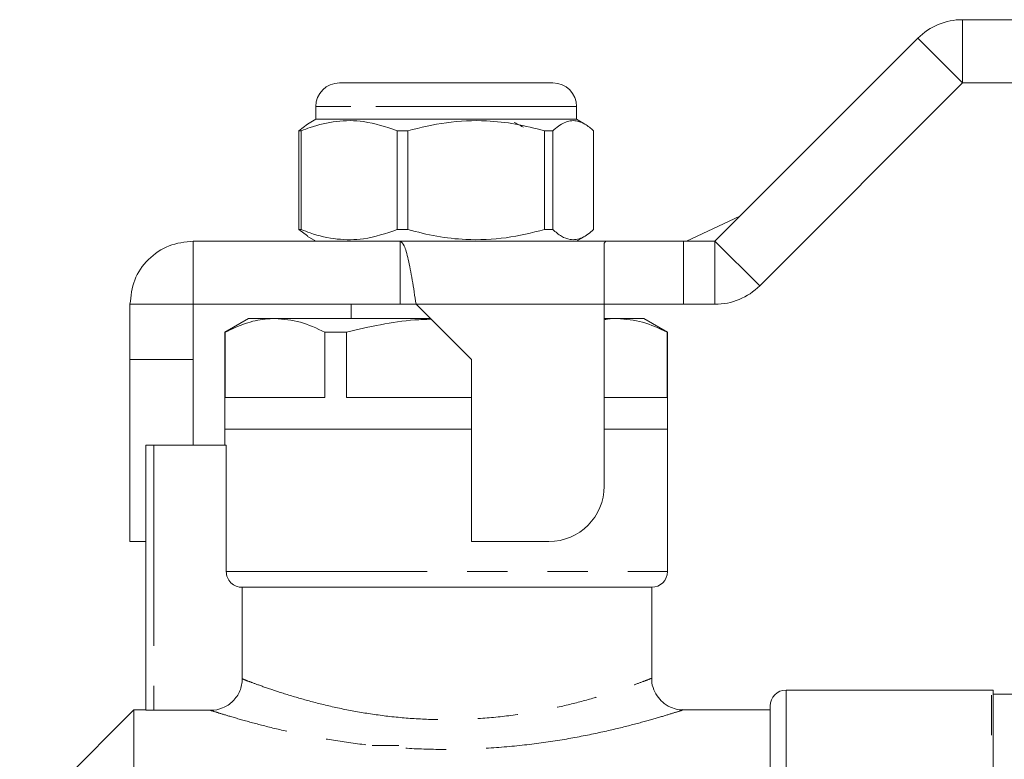
# Model space of a CAD drawing. Units: millimetres. Extents: x 150 to 257, y 89 to 253.
# Drawn here: x 168 to 199, y 228 to 252 of the extents above; entities that cross this region are included whole.
import ezdxf

# ---------------------------------------------------------------- set-up
doc = ezdxf.new("R2010")
doc.units = ezdxf.units.MM
doc.linetypes.add('PHANTOM', pattern=[12.7, 6.35, -1.27, 1.27, -1.27, 1.27, -1.27])

msp = doc.modelspace()

# ---------------------------------------------------------------- linework, layer by layer
at = {"color": 7, "linetype": 'Continuous', "lineweight": 15}
for p, q in [((197.652, 251.595), (199.326, 251.595)), ((189.824, 244.595), (196.238, 251.009)), ((177.949, 249.595), (178.858, 249.595)), ((178.858, 249.595), (184.699, 249.595)), ((191.238, 243.181), (197.652, 249.595)), ((197.652, 249.595), (199.326, 249.595)), ((177.199, 248.845), (177.199, 248.445)), ((185.449, 248.445), (185.449, 248.845)), ((176.933, 248.292), (176.659, 248.084)), ((177.199, 248.445), (176.933, 248.292)), ((185.449, 248.445), (177.199, 248.445)), ((185.714, 248.292), (185.449, 248.445)), ((176.74, 248.084), (176.659, 248.084)), ((176.659, 248.084), (176.659, 244.956)), ((176.74, 244.956), (176.74, 248.084)), ((180.112, 248.084), (179.77, 248.084)), ((179.77, 248.084), (179.77, 244.956)), ((180.112, 244.956), (180.112, 248.084)), ((184.695, 248.084), (184.434, 248.084)), ((184.434, 248.084), (184.434, 244.956)), ((184.695, 244.956), (184.695, 248.084)), ((185.988, 248.084), (185.988, 244.956)), ((188.926, 244.595), (190.607, 245.378)), ((176.659, 244.956), (176.933, 244.765)), ((176.74, 244.956), (176.659, 244.956)), ((176.926, 244.752), (177.199, 244.595)), ((180.112, 244.956), (179.77, 244.956)), ((184.695, 244.956), (184.434, 244.956)), ((185.449, 244.595), (185.721, 244.752)), ((173.324, 244.595), (173.324, 242.595)), ((173.324, 244.595), (179.874, 244.595)), ((186.374, 244.595), (179.874, 244.595)), ((179.874, 244.595), (179.874, 242.595)), ((186.324, 244.531), (186.374, 244.595)), ((186.324, 242.595), (186.324, 244.531)), ((186.374, 244.595), (188.824, 244.595)), ((188.824, 244.595), (189.824, 244.595)), ((171.324, 242.595), (173.324, 242.595)), ((171.324, 240.845), (171.324, 242.595)), ((173.324, 242.595), (179.874, 242.595)), ((173.324, 240.845), (173.324, 242.595)), ((178.324, 242.595), (178.324, 242.145)), ((180.374, 242.595), (179.874, 242.595)), ((180.374, 242.595), (182.124, 240.845)), ((186.324, 236.845), (186.324, 242.595)), ((188.824, 242.595), (186.324, 242.595)), ((188.824, 242.595), (189.824, 242.595)), ((175.074, 242.145), (174.324, 241.712)), ((175.911, 242.145), (175.074, 242.145)), ((180.824, 242.145), (175.911, 242.145)), ((186.736, 242.145), (186.324, 242.145)), ((187.574, 242.145), (186.736, 242.145)), ((188.324, 241.712), (187.574, 242.145)), ((174.324, 241.712), (174.324, 238.645)), ((174.335, 241.712), (174.324, 241.712)), ((174.335, 241.712), (174.335, 239.645)), ((177.487, 239.645), (177.487, 241.712)), ((178.171, 241.712), (177.487, 241.712)), ((178.171, 241.712), (178.171, 239.645)), ((188.312, 239.645), (188.312, 241.712)), ((188.324, 241.712), (188.312, 241.712)), ((188.324, 238.645), (188.324, 241.712)), ((171.324, 240.845), (173.324, 240.845)), ((171.324, 235.095), (171.324, 240.845)), ((173.324, 238.145), (173.324, 240.845)), ((182.124, 240.845), (182.124, 235.095)), ((174.335, 239.645), (177.487, 239.645)), ((178.171, 239.645), (182.124, 239.645)), ((186.324, 239.645), (188.312, 239.645)), ((174.324, 238.645), (174.324, 238.145)), ((174.324, 238.645), (181.324, 238.645)), ((181.324, 238.645), (182.124, 238.645)), ((186.324, 238.645), (188.324, 238.645)), ((188.324, 234.145), (188.324, 238.645)), ((171.824, 229.763), (171.824, 238.145)), ((171.824, 238.145), (172.074, 238.145)), ((172.074, 238.145), (174.369, 238.145)), ((174.369, 234.145), (174.369, 238.145)), ((171.324, 235.095), (171.824, 235.095)), ((182.124, 235.095), (184.574, 235.095)), ((174.873, 233.645), (187.824, 233.645)), ((174.873, 233.645), (174.873, 230.751)), ((187.824, 230.761), (187.824, 233.645)), ((198.574, 230.395), (192.074, 230.395)), ((198.624, 186.897), (198.624, 230.392)), ((199.631, 230.27), (198.624, 230.27)), ((191.574, 215.645), (191.574, 229.895)), ((171.449, 229.77), (167.836, 226.157)), ((171.824, 229.77), (171.449, 229.77)), ((171.449, 229.77), (171.449, 214.645)), ((172.074, 229.755), (173.871, 229.755)), ((191.574, 229.77), (188.797, 229.77)), ((179.824, 228.645), (178.988, 228.645))]:
    msp.add_line(p, q, dxfattribs=at)
at = {"color": 8, "linetype": 'PHANTOM', "lineweight": 0}
for p, q in [((197.652, 251.595), (197.652, 249.595)), ((196.238, 251.009), (197.652, 249.595)), ((178.31, 248.845), (177.199, 248.845)), ((185.449, 248.845), (178.31, 248.845)), ((188.824, 244.595), (188.824, 242.595)), ((189.824, 244.595), (189.824, 242.595)), ((189.824, 244.595), (191.238, 243.181)), ((186.324, 242.595), (180.374, 242.595)), ((172.074, 238.145), (172.074, 229.755)), ((174.369, 234.145), (188.324, 234.145)), ((192.074, 230.395), (192.074, 215.81)), ((198.574, 208.645), (198.574, 230.395))]:
    msp.add_line(p, q, dxfattribs=at)
at = {"color": 7, "linetype": 'Continuous', "lineweight": 15}
for centre, radius, start, end in [((197.652, 249.595), 2, 90, 135), ((177.949, 248.845), 0.75, 90, 180), ((184.699, 248.845), 0.75, 0, 90), ((189.824, 244.595), 2, 270, 315), ((184.574, 236.845), 1.75, 270, 0), ((187.824, 234.145), 0.5, 270, 0), ((192.074, 229.895), 0.5, 90, 180), ((198.574, 229.895), 0.5, 84.2608, 90)]:
    msp.add_arc(centre, radius, start, end, dxfattribs=at)
for points, knots in [([(176.74, 248.084), (176.835, 248.12), (177.2, 248.258), (177.858, 248.411), (178.789, 248.413), (179.419, 248.202), (179.77, 248.084)], [0, 0, 0, 0, 0.0958103, 0.3690922, 0.6490562, 1, 1, 1, 1]), ([(180.112, 248.084), (180.515, 248.182), (181.332, 248.38), (182.485, 248.426), (183.526, 248.312), (184.13, 248.16), (184.434, 248.084)], [0, 0, 0, 0, 0.283856, 0.574172, 0.785714, 1, 1, 1, 1]), ([(183.764, 248.195), (183.703, 248.228), (183.607, 248.278), (183.512, 248.327), (183.479, 248.345)], [0, 0, 0, 0, 0.650377, 1, 1, 1, 1]), ([(184.695, 248.084), (184.816, 248.182), (185.06, 248.38), (185.405, 248.426), (185.716, 248.312), (185.897, 248.16), (185.988, 248.084)], [0, 0, 0, 0, 0.283856, 0.574172, 0.785714, 1, 1, 1, 1]), ([(179.77, 244.956), (179.419, 244.838), (178.796, 244.629), (177.865, 244.628), (177.207, 244.779), (176.835, 244.92), (176.74, 244.956)], [0, 0, 0, 0, 0.350942, 0.623886, 0.90419, 1, 1, 1, 1]), ([(184.434, 244.956), (184.031, 244.858), (183.214, 244.659), (182.061, 244.614), (181.02, 244.728), (180.416, 244.879), (180.112, 244.956)], [0, 0, 0, 0, 0.283856, 0.574172, 0.785714, 1, 1, 1, 1]), ([(185.988, 244.956), (185.867, 244.858), (185.623, 244.659), (185.278, 244.614), (184.967, 244.728), (184.786, 244.879), (184.695, 244.956)], [0, 0, 0, 0, 0.283856, 0.574172, 0.785714, 1, 1, 1, 1]), ([(175.911, 242.145), (175.808, 242.141), (175.492, 242.13), (174.963, 242.008), (174.545, 241.811), (174.335, 241.712)], [0, 0, 0, 0, 0.192979, 0.59436, 1, 1, 1, 1]), ([(177.487, 241.712), (177.23, 241.834), (176.712, 242.08), (176.179, 242.123), (175.911, 242.145)], [0, 0, 0, 0, 0.4962036, 1, 1, 1, 1]), ([(180.845, 242.123), (180.674, 242.117), (180.137, 242.099), (179.241, 241.965), (178.529, 241.797), (178.171, 241.712)], [0, 0, 0, 0, 0.190118, 0.593603, 1, 1, 1, 1]), ([(186.736, 242.145), (186.634, 242.145), (186.495, 242.146), (186.359, 242.112), (186.324, 242.104)], [0, 0, 0, 0, 0.744384, 1, 1, 1, 1]), ([(188.312, 241.712), (188.055, 241.834), (187.537, 242.08), (187.004, 242.123), (186.736, 242.145)], [0, 0, 0, 0, 0.496204, 1, 1, 1, 1]), ([(174.873, 233.645), (174.808, 233.645), (174.742, 233.658), (174.621, 233.707), (174.564, 233.745), (174.471, 233.837), (174.433, 233.893), (174.383, 234.013), (174.369, 234.079), (174.369, 234.145)], [0, 0, 0, 0, 0.25, 0.25, 0.5, 0.5, 0.75, 0.75, 1, 1, 1, 1]), ([(174.873, 230.751), (174.873, 230.685), (174.867, 230.62), (174.841, 230.492), (174.822, 230.429), (174.771, 230.308), (174.74, 230.251), (174.667, 230.142), (174.625, 230.091), (174.486, 229.954), (174.374, 229.88), (174.134, 229.781), (174.003, 229.755), (173.871, 229.755)], [0, 0, 0, 0, 0.125, 0.125, 0.25, 0.25, 0.375, 0.375, 0.5, 0.5, 0.75, 0.75, 1, 1, 1, 1]), ([(188.797, 229.776), (188.769, 229.775), (188.662, 229.772), (188.46, 229.828), (188.223, 229.953), (188.019, 230.153), (187.88, 230.404), (187.817, 230.62), (187.827, 230.741), (187.829, 230.76)], [0, 0, 0, 0, 0.0546446, 0.20933, 0.4026605, 0.5760881, 0.7613639, 0.9634692, 1, 1, 1, 1]), ([(172.074, 229.755), (172.008, 229.755), (171.943, 229.756), (171.851, 229.759), (171.824, 229.761), (171.824, 229.763)], [0, 0, 0, 0, 0.5, 0.5, 1, 1, 1, 1])]:
    msp.add_open_spline(points, degree=3, knots=knots, dxfattribs=at)
for points in [[(171.324, 242.595), (171.354, 242.857), (171.414, 243.381), (171.876, 244.042), (172.537, 244.505), (173.062, 244.565), (173.324, 244.595)], [(179.874, 244.595), (179.915, 244.565), (179.999, 244.505), (180.124, 244.042), (180.249, 243.381), (180.332, 242.857), (180.374, 242.595)]]:
    msp.add_open_spline(points, degree=3, dxfattribs=at)
at = {"color": 8, "linetype": 'PHANTOM', "lineweight": 0}
for points, knots in [([(174.873, 230.751), (174.924, 230.731), (175.026, 230.691), (175.363, 230.565), (175.863, 230.389), (176.536, 230.175), (177.333, 229.956), (178.208, 229.759), (179.169, 229.598), (180.174, 229.491), (181.221, 229.448), (182.299, 229.478), (183.395, 229.584), (184.432, 229.757), (185.366, 229.969), (186.151, 230.187), (186.802, 230.395), (187.297, 230.57), (187.636, 230.697), (187.813, 230.766), (187.805, 230.762), (187.802, 230.761)], [0, 0, 0, 0, 0.046818, 0.094726, 0.150753, 0.208453, 0.261964, 0.316862, 0.368905, 0.422387, 0.474308, 0.527822, 0.585286, 0.644774, 0.700223, 0.757235, 0.810126, 0.864389, 0.916327, 0.969744, 1, 1, 1, 1]), ([(188.797, 229.761), (188.801, 229.763), (188.812, 229.766), (188.609, 229.701), (188.224, 229.581), (187.648, 229.413), (186.904, 229.216), (185.992, 229.006), (184.925, 228.805), (183.722, 228.639), (182.471, 228.537), (181.218, 228.508), (180.022, 228.547), (178.853, 228.649), (177.754, 228.801), (176.732, 228.99), (175.82, 229.197), (175.033, 229.404), (174.45, 229.573), (174.046, 229.698), (173.93, 229.736), (173.871, 229.755)], [0, 0, 0, 0, 0.0298485, 0.0805289, 0.132758, 0.1847893, 0.2382528, 0.2936067, 0.3504952, 0.4088505, 0.4690424, 0.5221195, 0.5766285, 0.6294111, 0.6835506, 0.7369946, 0.7918043, 0.8469719, 0.9038018, 0.9512837, 1, 1, 1, 1])]:
    msp.add_open_spline(points, degree=3, knots=knots, dxfattribs=at)

doc.saveas('drawing.dxf')
